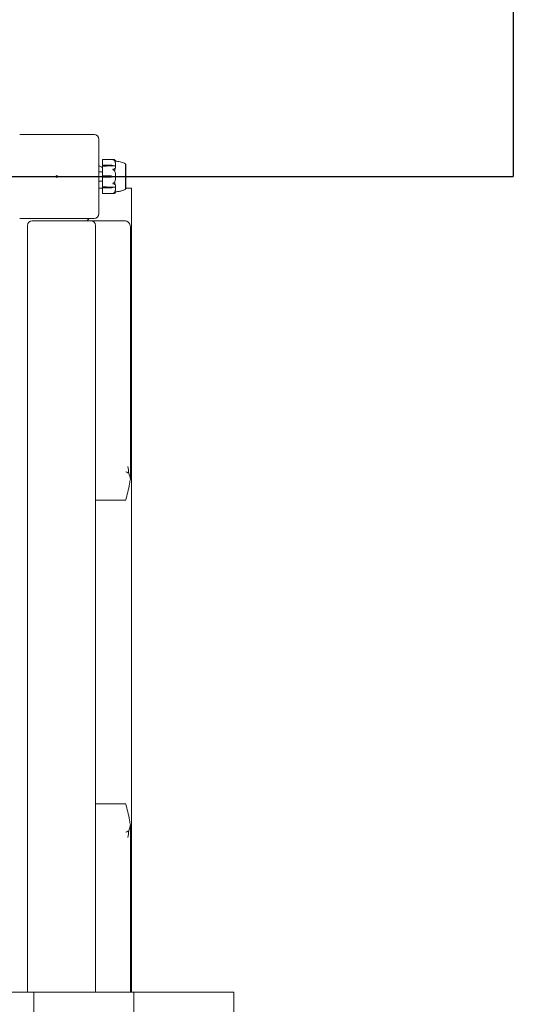
# Model space of a CAD drawing. Units: millimetres. Extents: x -2550 to 13741, y -2920 to 6460.
# Drawn here: x 980 to 1510, y 2172 to 3228 of the extents above; entities that cross this region are included whole.
import ezdxf

# ---------------------------------------------------------------- set-up
doc = ezdxf.new("R2010")
doc.units = ezdxf.units.MM
doc.header["$MEASUREMENT"] = 0
doc.layers.add('Activity Hex Tower 8203', color=7, linetype='Continuous')
doc.layers.add('Free Space', color=1, linetype='Continuous')

msp = doc.modelspace()

# ---------------------------------------------------------------- linework, layer by layer
at = {"layer": 'Activity Hex Tower 8203', "linetype": 'Continuous', "lineweight": 0}
for p, q in [((1060, 3105), (980, 3105)), ((1065, 3020), (1065, 3100)), ((1069, 3077.7), (1069, 3078.2)), ((1069, 3077.7), (1069, 3072.3)), ((1069.1, 3078.2), (1080.5, 3078.2)), ((1093.7, 3073.2), (1093.8, 3073.2)), ((1093.8, 3057.1), (1093.8, 3073.2)), ((1069, 3065), (1065, 3065)), ((1069, 3072.3), (1069, 3071.1)), ((1069, 3071.1), (1069, 3067.9)), ((1069, 3066.9), (1069, 3067.9)), ((1069, 3066.9), (1069, 3060.8)), ((1069.1, 3072.3), (1073.3, 3072.3)), ((1073.3, 3071.2), (1069.1, 3071.2)), ((1073.3, 3072.3), (1078.1, 3072.2)), ((1078.1, 3071.3), (1073.3, 3071.2)), ((1078.1, 3071.3), (1073.3, 3071.2)), ((1080, 3071.8), (1080, 3071.6)), ((1080, 3071.6), (1082.8, 3071.6)), ((1069, 3055), (1065, 3055)), ((1069, 3060.8), (1069, 3059.2)), ((1069, 3059.2), (1069, 3053.1)), ((1069, 3052.1), (1069, 3053.1)), ((1069, 3052.1), (1069, 3048.9)), ((1069.1, 3060.8), (1073.3, 3060.8)), ((1073.3, 3059.2), (1069.1, 3059.2)), ((1073.3, 3060.8), (1078.1, 3060.6)), ((1078.1, 3059.4), (1073.3, 3059.2)), ((1080, 3060), (1082.8, 3060)), ((1093.8, 3046.8), (1093.8, 3057.1)), ((1069, 3047.5), (1065, 3047.5)), ((1069, 3048.9), (1069, 3047.7)), ((1069, 3047.7), (1069, 3042.3)), ((1069, 3041.8), (1069, 3042.3)), ((1069.1, 3048.8), (1073.3, 3048.8)), ((1073.3, 3047.7), (1069.1, 3047.7)), ((1069.1, 3041.8), (1080.5, 3041.8)), ((1073.3, 3048.8), (1078.1, 3048.7)), ((1073.3, 3048.8), (1078.1, 3048.7)), ((1078.1, 3047.8), (1073.3, 3047.7)), ((1080, 3048.2), (1080, 3048.4)), ((1080, 3048.4), (1082.8, 3048.4)), ((1093.7, 3046.8), (1093.8, 3046.8)), ((1093.8, 3047.5), (1100, 3047.5)), ((1100, 3012.5), (1100, 3047.5)), ((980, 3015), (1060, 3015)), ((1026.5, 3012.5), (1023.5, 3012.5)), ((1056.6, 3012.5), (1056.5, 3012.5)), ((1090.7, 3012.5), (1056.6, 3012.5)), ((1090.7, 3012.5), (1090.9, 3012.5)), ((1090.9, 3012.5), (1093, 3012.5)), ((1100, 3009), (1100, 3012.5)), ((988.5, 2816.2), (988.5, 3007.5)), ((1061.5, 3007.5), (1061.5, 2816.2)), ((1098.9, 3006), (1098.9, 2735.4)), ((1098.9, 3006), (1098.9, 2735.4)), ((1100, 2185), (1100, 3009)), ((988.5, 2816.2), (988.5, 2776.3)), ((1061.5, 2776.3), (1061.5, 2816.2)), ((988.5, 2323.6), (988.5, 2776.3)), ((1061.5, 2776.3), (1061.5, 2323.6)), ((1061.5, 2712.9), (1094, 2712.9)), ((1094, 2387.1), (1061.5, 2387.1)), ((1098.9, 2364.6), (1098.9, 2185)), ((1098.9, 2364.6), (1098.9, 2185)), ((988.5, 2323.6), (988.5, 2283.8)), ((1061.5, 2283.8), (1061.5, 2323.6)), ((988.5, 2185), (988.5, 2283.8)), ((1061.5, 2283.8), (1061.5, 2185)), ((888.1, 2185), (995.3, 2185)), ((995.3, 875), (995.3, 2185)), ((995.3, 2185), (1102.6, 2185)), ((1102.6, 2185), (1209.8, 2185)), ((1102.6, 875), (1102.6, 2185)), ((1209.8, 875), (1209.8, 2185))]:
    msp.add_line(p, q, dxfattribs=at)
msp.add_circle((1020, 3060), 1, dxfattribs=at)
for centre, radius, start, end in [((1060, 3100), 5, 0, 90), ((1069.1, 3078.2), 0.1, 90, 180), ((1092.8, 3072.9), 1, 18.7828, 60.8906), ((1065.5, 3070.8), 0.5, 68.4874, 180), ((1061.3, 3060.1), 12, 49.9772, 68.4874), ((1061.9, 3060), 21.1, 1.6982, 15.312), ((1078, 3057.1), 3.5, 54.5719, 88.4), ((1078, 3062.9), 3.5, 271.6, 305.4281), ((1061.9, 3060), 21.1, 344.688, 358.3016), ((1069.1, 3041.8), 0.1, 180, 270), ((1092.8, 3047.1), 1, 299.1094, 341.2172), ((993.5, 3007.5), 5, 90, 180), ((1050, 3017.2), 5, 288.3839, 333.3227), ((1056.5, 3007.5), 5, 360, 90), ((1060, 3020), 5, 270, 0)]:
    msp.add_arc(centre, radius, start, end, dxfattribs=at)
at = {"layer": 'Activity Hex Tower 8203', "linetype": 'Continuous', "lineweight": 0, "extrusion": (0, 0, -1)}
for centre, major_axis, ratio, start_param, end_param in [((1069.1, 3072.3), (-0.1, 0), 0.617883, 0, 1.570796), ((1069.1, 3071.1), (-0.1, 0), 0.796331, 0, 1.570796), ((1078, 3069.8), (3.5, 0), 0.707107, -1.542871, -0.952459), ((1078, 3073.8), (-3.5, 0), 0.707107, -2.189134, -1.598722), ((1078, 3073.1), (-3.5, 0), 0.525772, -2.189134, -1.598722), ((1069.1, 3059.2), (-0.1, 0), 0.126182, 0, 1.570796), ((1078, 3046.9), (3.5, 0), 0.525772, -1.542871, -0.952459), ((1078, 3046.2), (3.5, 0), 0.707107, -1.542871, -0.952459), ((1078, 3050.2), (-3.5, 0), 0.707107, -2.189134, -1.598722)]:
    msp.add_ellipse(centre, major_axis=major_axis, ratio=ratio, start_param=start_param, end_param=end_param, dxfattribs=at)
at = {"layer": 'Activity Hex Tower 8203', "linetype": 'Continuous', "lineweight": 0}
for centre, ratio in [((1069.1, 3060.8), 0.126182), ((1069.1, 3048.9), 0.796331), ((1069.1, 3047.7), 0.617883)]:
    msp.add_ellipse(centre, major_axis=(-0.1, 0), ratio=ratio, start_param=0, end_param=1.570796, dxfattribs=at)
for points, knots in [([(1080, 3078.2), (1080, 3078.2), (1080, 3078.2), (1080, 3078.2), (1080, 3078.2), (1080, 3078.2), (1080, 3078.2), (1080, 3078.2), (1080, 3078.2), (1080.1, 3078.2), (1080.2, 3078.2), (1080.4, 3078.2), (1080.6, 3078.3), (1080.9, 3078.2)], [0.1437063, 0.1437063, 0.1437063, 0.1437063, 0.1444549, 0.1444549, 0.1510723, 0.1510723, 0.1597674, 0.1597674, 0.173602, 0.173602, 0.2046621, 0.2046621, 0.2689484, 0.2689484, 0.2689484, 0.2689484]), ([(1080.9, 3077.8), (1080.8, 3077.9), (1080.6, 3078), (1080.2, 3078.1), (1080.1, 3078.1), (1080, 3078.2), (1080, 3078.2), (1080, 3078.2), (1080, 3078.2), (1080, 3078.2)], [0.0003075, 0.0003075, 0.0003075, 0.0003075, 0.0653858, 0.0653858, 0.1281779, 0.1281779, 0.1373797, 0.1373797, 0.1437063, 0.1437063, 0.1437063, 0.1437063]), ([(1080.9, 3078.2), (1081.2, 3078.2), (1081.5, 3078.1), (1081.8, 3078), (1081.9, 3078), (1082, 3077.9)], [3.7382233, 3.7382233, 3.7382233, 3.7382233, 3.8335399, 3.8335399, 3.8901312, 3.8901312, 3.8901312, 3.8901312]), ([(1082, 3076.7), (1081.9, 3076.9), (1081.8, 3077), (1081.5, 3077.4), (1081.2, 3077.6), (1080.9, 3077.8)], [0.9513258, 0.9513258, 0.9513258, 0.9513258, 1.0079171, 1.0079171, 1.1032338, 1.1032338, 1.1032338, 1.1032338]), ([(1082, 3077.9), (1082.1, 3077.9), (1082.2, 3077.8), (1082.3, 3077.7), (1082.3, 3077.7), (1082.3, 3077.7), (1082.3, 3077.7), (1082.3, 3077.7), (1082.3, 3077.7), (1082.3, 3077.7), (1082.3, 3077.7), (1082.3, 3077.7), (1082.3, 3077.7), (1082.3, 3077.7), (1082.3, 3077.7), (1082.3, 3077.7), (1082.3, 3077.7), (1082.3, 3077.6), (1082.3, 3077.6), (1082.3, 3077.6), (1082.3, 3077.7), (1082.3, 3077.7)], [0, 0, 0, 0, 0.083782, 0.083782, 0.0989561, 0.0989561, 0.1046942, 0.1046942, 0.1084847, 0.1084847, 0.1119261, 0.1119261, 0.1162251, 0.1162251, 0.1240905, 0.1240905, 0.1441922, 0.1441922, 0.1755415, 0.1755415, 0.2440323, 0.2440323, 0.2440323, 0.2440323]), ([(1082.3, 3076.4), (1082.3, 3076.4), (1082.3, 3076.2), (1082.3, 3076.2), (1082.3, 3076.2), (1082.3, 3076.2), (1082.3, 3076.2), (1082.3, 3076.2), (1082.3, 3076.2), (1082.3, 3076.2), (1082.3, 3076.2), (1082.3, 3076.2), (1082.3, 3076.2), (1082.3, 3076.2), (1082.3, 3076.2), (1082.3, 3076.2), (1082.3, 3076.2), (1082.2, 3076.3), (1082.2, 3076.4), (1082.1, 3076.5), (1082, 3076.6), (1082, 3076.7)], [0, 0, 0, 0, 0.02163494, 0.02163494, 0.02503799, 0.02503799, 0.02658143, 0.02658143, 0.02759534, 0.02759534, 0.02851464, 0.02851464, 0.02967905, 0.02967905, 0.03180712, 0.03180712, 0.03715407, 0.03715407, 0.05318117, 0.05318117, 0.07430463, 0.07430463, 0.07430463, 0.07430463]), ([(1082.3, 3077.7), (1082.4, 3077.6), (1082.4, 3077.6), (1082.6, 3077.4), (1082.6, 3077.3), (1082.7, 3077.1), (1082.8, 3077), (1082.9, 3076.9), (1082.9, 3076.8), (1083, 3076.6), (1083, 3076.5), (1083, 3076.4)], [1.3172983, 1.3172983, 1.3172983, 1.3172983, 1.3628155, 1.3628155, 1.4083328, 1.4083328, 1.45385, 1.45385, 1.4993672, 1.4993672, 1.5448844, 1.5448844, 1.5448844, 1.5448844]), ([(1083, 3076.4), (1082.9, 3076.4), (1082.8, 3076.4), (1082.4, 3076.4), (1082.3, 3076.4), (1082.3, 3076.4)], [-0.4421286, -0.4421286, -0.4421286, -0.4421286, -0.1182977, -0.1182977, -0.0510543, -0.0510543, -0.0510543, -0.0510543]), ([(1083, 3072), (1083, 3072.3), (1083, 3072.6), (1082.9, 3073.2), (1082.9, 3073.5), (1082.8, 3074), (1082.8, 3074.3), (1082.7, 3074.9), (1082.6, 3075.2), (1082.5, 3075.7), (1082.4, 3076), (1082.3, 3076.3)], [-1.5419973, -1.5419973, -1.5419973, -1.5419973, -1.4961014, -1.4961014, -1.4502054, -1.4502054, -1.4043095, -1.4043095, -1.3584135, -1.3584135, -1.3125176, -1.3125176, -1.3125176, -1.3125176]), ([(1083, 3076.4), (1084.6, 3076.3), (1086.2, 3076.1), (1089.4, 3075.4), (1091.1, 3074.9), (1092.8, 3074.1), (1093.1, 3073.9), (1093.3, 3073.8)], [0.069819, 0.069819, 0.069819, 0.069819, 4.879444, 4.879444, 9.962012, 9.962012, 10.752282, 10.752282, 10.752282, 10.752282]), ([(1093.8, 3072.4), (1093.8, 3072.4), (1093.8, 3072.7), (1093.7, 3073), (1093.7, 3073.1), (1093.7, 3073.2), (1093.7, 3073.2), (1093.7, 3073.2)], [-0.7260908, -0.7260908, -0.7260908, -0.7260908, -0.5452044, -0.5452044, -0.4343149, -0.4343149, -0.3291008, -0.3291008, -0.3291008, -0.3291008]), ([(1080, 3067.5), (1080, 3067.5), (1080, 3067.5), (1080, 3067.5), (1080, 3067.5), (1080, 3067.6), (1080, 3067.6), (1080, 3067.6), (1080, 3067.6), (1080.1, 3067.6), (1080.2, 3067.7), (1080.4, 3067.8), (1080.6, 3067.9), (1080.9, 3068)], [0.147991, 0.147991, 0.147991, 0.147991, 0.1486329, 0.1486329, 0.1554168, 0.1554168, 0.164256, 0.164256, 0.1782573, 0.1782573, 0.2096136, 0.2096136, 0.2752791, 0.2752791, 0.2752791, 0.2752791]), ([(1080.9, 3066.9), (1080.8, 3067), (1080.6, 3067.1), (1080.2, 3067.3), (1080.1, 3067.4), (1080, 3067.5), (1080, 3067.5), (1080, 3067.5), (1080, 3067.5), (1080, 3067.5)], [0.0028299, 0.0028299, 0.0028299, 0.0028299, 0.0656731, 0.0656731, 0.1317715, 0.1317715, 0.1413403, 0.1413403, 0.147991, 0.147991, 0.147991, 0.147991]), ([(1080.9, 3068), (1081.2, 3068.1), (1081.5, 3068.2), (1081.8, 3068.4), (1081.9, 3068.5), (1082, 3068.6)], [3.7382233, 3.7382233, 3.7382233, 3.7382233, 3.8335399, 3.8335399, 3.8901312, 3.8901312, 3.8901312, 3.8901312]), ([(1082, 3065.7), (1081.9, 3065.9), (1081.8, 3066.1), (1081.5, 3066.5), (1081.2, 3066.7), (1080.9, 3066.9)], [0.9513258, 0.9513258, 0.9513258, 0.9513258, 1.0079171, 1.0079171, 1.1032338, 1.1032338, 1.1032338, 1.1032338]), ([(1082, 3068.6), (1082.1, 3068.7), (1082.2, 3068.8), (1082.3, 3068.8), (1082.3, 3068.8), (1082.3, 3068.8), (1082.3, 3068.8), (1082.3, 3068.8), (1082.3, 3068.8), (1082.3, 3068.8), (1082.3, 3068.8), (1082.3, 3068.8), (1082.3, 3068.8), (1082.3, 3068.8), (1082.3, 3068.8), (1082.3, 3068.8), (1082.3, 3068.8), (1082.3, 3068.7), (1082.3, 3068.7), (1082.3, 3068.7), (1082.3, 3068.6), (1082.3, 3068.6), (1082.3, 3068.6), (1082.3, 3068.6)], [0, 0, 0, 0, 0.0839151, 0.0839151, 0.0989446, 0.0989446, 0.1046848, 0.1046848, 0.1084776, 0.1084776, 0.1119224, 0.1119224, 0.1162276, 0.1162276, 0.1241078, 0.1241078, 0.1430125, 0.1430125, 0.1685672, 0.1685672, 0.220379, 0.220379, 0.2465121, 0.2465121, 0.2465121, 0.2465121]), ([(1082.3, 3065.6), (1082.3, 3065.5), (1082.3, 3065.3), (1082.3, 3065.2), (1082.3, 3065.2), (1082.3, 3065.2), (1082.3, 3065.2), (1082.3, 3065.2), (1082.3, 3065.2), (1082.3, 3065.2), (1082.3, 3065.2), (1082.3, 3065.2), (1082.3, 3065.2), (1082.3, 3065.2), (1082.3, 3065.2), (1082.3, 3065.2), (1082.3, 3065.2), (1082.2, 3065.3), (1082.1, 3065.5), (1082, 3065.7)], [0, 0, 0, 0, 0.02174223, 0.02174223, 0.02601827, 0.02601827, 0.02789892, 0.02789892, 0.02921621, 0.02921621, 0.03047758, 0.03047758, 0.03220078, 0.03220078, 0.03557757, 0.03557757, 0.0447634, 0.0447634, 0.09044833, 0.09044833, 0.09044833, 0.09044833]), ([(1083, 3071.2), (1082.9, 3070.2), (1082.8, 3069.2), (1082.4, 3067.9), (1082.2, 3067.6), (1082.1, 3067.3), (1082.1, 3067.3), (1082.1, 3067.2)], [-0.4421286, -0.4421286, -0.4421286, -0.4421286, -0.1182977, -0.1182977, -0.0078038, -0.0078038, 0, 0, 0, 0]), ([(1082.9, 3071.6), (1082.9, 3071.6), (1082.9, 3071.6), (1082.9, 3071.6), (1082.8, 3071.6), (1082.8, 3071.6)], [-0.01326086, -0.01326086, -0.01326086, -0.01326086, -0.0075834, -0.0075834, 0, 0, 0, 0]), ([(1083, 3072), (1083, 3071.9), (1083, 3071.9), (1083, 3071.7), (1082.9, 3071.6), (1082.9, 3071.6)], [0.00191346, 0.00191346, 0.00191346, 0.00191346, 0.03830031, 0.03830031, 0.06712735, 0.06712735, 0.06712735, 0.06712735]), ([(1082.9, 3071.6), (1082.9, 3071.6), (1083, 3071.5), (1083, 3071.4), (1083, 3071.3), (1083, 3071.2)], [0.00423663, 0.00423663, 0.00423663, 0.00423663, 0.01823074, 0.01823074, 0.04341037, 0.04341037, 0.04341037, 0.04341037]), ([(1093.8, 3065.4), (1093.8, 3065.5), (1093.8, 3066.1), (1093.7, 3067.3), (1093.7, 3067.8), (1093.7, 3069.1), (1093.7, 3069.8), (1093.7, 3071.1), (1093.7, 3071.6), (1093.8, 3072), (1093.8, 3072.1), (1093.8, 3072.1)], [-0.7260908, -0.7260908, -0.7260908, -0.7260908, -0.5452044, -0.5452044, -0.4343149, -0.4343149, -0.2122564, -0.2122564, -0.0091929, -0.0091929, 0, 0, 0, 0]), ([(1093.8, 3055.3), (1093.8, 3055.4), (1093.8, 3056), (1093.7, 3057.4), (1093.7, 3057.9), (1093.7, 3059.5), (1093.7, 3060.6), (1093.7, 3062.7), (1093.7, 3063.7), (1093.8, 3064.6), (1093.8, 3064.7), (1093.8, 3064.7)], [-0.7262315, -0.7262315, -0.7262315, -0.7262315, -0.544989, -0.544989, -0.4343274, -0.4343274, -0.2127248, -0.2127248, -0.0091991, -0.0091991, 0, 0, 0, 0]), ([(1093.8, 3072.1), (1093.8, 3072.1), (1093.8, 3072.2), (1093.8, 3072.3), (1093.8, 3072.3), (1093.8, 3072.4)], [-0.08256828, -0.08256828, -0.08256828, -0.08256828, -0.0412753, -0.0412753, 0, 0, 0, 0]), ([(1093.8, 3064.7), (1093.8, 3064.8), (1093.8, 3064.9), (1093.8, 3065.2), (1093.8, 3065.3), (1093.8, 3065.4)], [-0.08256828, -0.08256828, -0.08256828, -0.08256828, -0.0412753, -0.0412753, 0, 0, 0, 0]), ([(1080, 3052.5), (1080, 3052.5), (1080, 3052.5), (1080, 3052.5), (1080, 3052.5), (1080, 3052.5), (1080, 3052.5), (1080, 3052.5), (1080, 3052.5), (1080.1, 3052.6), (1080.2, 3052.6), (1080.4, 3052.8), (1080.6, 3052.9), (1080.9, 3053.1)], [0.1437039, 0.1437039, 0.1437039, 0.1437039, 0.1444525, 0.1444525, 0.1510698, 0.1510698, 0.1597648, 0.1597648, 0.1735994, 0.1735994, 0.2046593, 0.2046593, 0.2689442, 0.2689442, 0.2689442, 0.2689442]), ([(1080.9, 3052), (1080.8, 3052.1), (1080.6, 3052.1), (1080.2, 3052.3), (1080.1, 3052.4), (1080, 3052.4), (1080, 3052.5), (1080, 3052.5), (1080, 3052.5), (1080, 3052.5)], [0.0003058, 0.0003058, 0.0003058, 0.0003058, 0.0653852, 0.0653852, 0.1281758, 0.1281758, 0.1373774, 0.1373774, 0.1437039, 0.1437039, 0.1437039, 0.1437039]), ([(1080.9, 3053.1), (1081.2, 3053.3), (1081.5, 3053.5), (1081.8, 3053.9), (1081.9, 3054.1), (1082, 3054.3)], [3.7382233, 3.7382233, 3.7382233, 3.7382233, 3.8335399, 3.8335399, 3.8901312, 3.8901312, 3.8901312, 3.8901312]), ([(1082, 3051.4), (1081.9, 3051.5), (1081.8, 3051.6), (1081.5, 3051.8), (1081.2, 3051.9), (1080.9, 3052)], [0.9513258, 0.9513258, 0.9513258, 0.9513258, 1.0079171, 1.0079171, 1.1032338, 1.1032338, 1.1032338, 1.1032338]), ([(1081.9, 3053.2), (1081.9, 3053.2), (1081.9, 3053.2), (1081.9, 3053.1), (1082, 3052.9), (1082.1, 3052.8)], [-0.06237952, -0.06237952, -0.06237952, -0.06237952, -0.06222742, -0.06222742, 0, 0, 0, 0]), ([(1082, 3054.3), (1082.1, 3054.5), (1082.2, 3054.7), (1082.3, 3054.8), (1082.3, 3054.8), (1082.3, 3054.8), (1082.3, 3054.8), (1082.3, 3054.8), (1082.3, 3054.8), (1082.3, 3054.8), (1082.3, 3054.8), (1082.3, 3054.8), (1082.3, 3054.8), (1082.3, 3054.8), (1082.3, 3054.8), (1082.3, 3054.8), (1082.3, 3054.7), (1082.3, 3054.7), (1082.3, 3054.7), (1082.3, 3054.6), (1082.3, 3054.5), (1082.3, 3054.4)], [0, 0, 0, 0, 0.083782, 0.083782, 0.0989561, 0.0989561, 0.1046942, 0.1046942, 0.1084847, 0.1084847, 0.1119261, 0.1119261, 0.1162251, 0.1162251, 0.1240905, 0.1240905, 0.1441922, 0.1441922, 0.1755415, 0.1755415, 0.2440323, 0.2440323, 0.2440323, 0.2440323]), ([(1082.1, 3052.8), (1082.1, 3052.7), (1082.1, 3052.7), (1082.2, 3052.5), (1082.2, 3052.5), (1082.3, 3052.1), (1082.4, 3051.8), (1082.8, 3050.7), (1082.9, 3049.9), (1083, 3048.9), (1083, 3048.9), (1083, 3048.8)], [-0.9835072, -0.9835072, -0.9835072, -0.9835072, -0.9669539, -0.9669539, -0.9369401, -0.9369401, -0.8421023, -0.8421023, -0.5561783, -0.5561783, -0.5402068, -0.5402068, -0.5402068, -0.5402068]), ([(1082.9, 3060), (1082.9, 3060), (1082.9, 3060), (1082.9, 3060), (1082.8, 3060), (1082.8, 3060)], [0.01859184, 0.01859184, 0.01859184, 0.01859184, 0.02428669, 0.02428669, 0.03187873, 0.03187873, 0.03187873, 0.03187873]), ([(1083, 3060.6), (1083, 3060.5), (1083, 3060.4), (1083, 3060.1), (1082.9, 3060.1), (1082.9, 3060)], [0, 0, 0, 0, 0.03827623, 0.03827623, 0.0670909, 0.0670909, 0.0670909, 0.0670909]), ([(1082.9, 3060), (1082.9, 3059.9), (1083, 3059.9), (1083, 3059.7), (1083, 3059.5), (1083, 3059.4)], [0.00423468, 0.00423468, 0.00423468, 0.00423468, 0.01827666, 0.01827666, 0.04341631, 0.04341631, 0.04341631, 0.04341631]), ([(1093.8, 3047.9), (1093.8, 3048), (1093.8, 3048.2), (1093.7, 3048.9), (1093.7, 3049.2), (1093.7, 3050.2), (1093.7, 3051), (1093.7, 3052.6), (1093.7, 3053.5), (1093.8, 3054.5), (1093.8, 3054.5), (1093.8, 3054.5)], [-0.7214567, -0.7214567, -0.7214567, -0.7214567, -0.5436204, -0.5436204, -0.4344505, -0.4344505, -0.2158362, -0.2158362, -0.0092558, -0.0092558, 0, 0, 0, 0]), ([(1093.8, 3054.5), (1093.8, 3054.6), (1093.8, 3054.8), (1093.8, 3055), (1093.8, 3055.2), (1093.8, 3055.3)], [-0.08618473, -0.08618473, -0.08618473, -0.08618473, -0.04308503, -0.04308503, 0, 0, 0, 0]), ([(1080, 3041.8), (1080, 3041.8), (1080, 3041.8), (1080, 3041.8), (1080, 3041.8), (1080, 3041.8), (1080, 3041.8), (1080, 3041.8), (1080, 3041.8), (1080.1, 3041.9), (1080.2, 3041.9), (1080.4, 3042), (1080.6, 3042.1), (1080.9, 3042.2)], [0.1479937, 0.1479937, 0.1479937, 0.1479937, 0.1486355, 0.1486355, 0.1554195, 0.1554195, 0.1642588, 0.1642588, 0.1782601, 0.1782601, 0.2096165, 0.2096165, 0.2752831, 0.2752831, 0.2752831, 0.2752831]), ([(1080.9, 3041.8), (1080.8, 3041.8), (1080.6, 3041.7), (1080.2, 3041.8), (1080.1, 3041.8), (1080, 3041.8), (1080, 3041.8), (1080, 3041.8), (1080, 3041.8), (1080, 3041.8)], [0.0028316, 0.0028316, 0.0028316, 0.0028316, 0.0656737, 0.0656737, 0.1317737, 0.1317737, 0.1413427, 0.1413427, 0.1479937, 0.1479937, 0.1479937, 0.1479937]), ([(1080.9, 3042.2), (1081.2, 3042.4), (1081.5, 3042.6), (1081.8, 3043), (1081.9, 3043.1), (1082, 3043.3)], [3.7382233, 3.7382233, 3.7382233, 3.7382233, 3.8335399, 3.8335399, 3.8901312, 3.8901312, 3.8901312, 3.8901312]), ([(1082, 3042.1), (1081.9, 3042), (1081.8, 3042), (1081.5, 3041.9), (1081.2, 3041.8), (1080.9, 3041.8)], [0.9513258, 0.9513258, 0.9513258, 0.9513258, 1.0079171, 1.0079171, 1.1032338, 1.1032338, 1.1032338, 1.1032338]), ([(1081.7, 3042.4), (1081.9, 3042.3), (1082, 3042.3), (1082.2, 3042.3), (1082.2, 3042.3), (1082.3, 3042.3)], [0.0252215, 0.0252215, 0.0252215, 0.0252215, 0.1707724, 0.1707724, 0.2082955, 0.2082955, 0.2082955, 0.2082955]), ([(1082.3, 3051.4), (1082.3, 3051.4), (1082.3, 3051.3), (1082.3, 3051.2), (1082.3, 3051.2), (1082.3, 3051.2), (1082.3, 3051.2), (1082.3, 3051.2), (1082.3, 3051.2), (1082.3, 3051.2), (1082.3, 3051.2), (1082.3, 3051.2), (1082.3, 3051.2), (1082.3, 3051.2), (1082.3, 3051.2), (1082.3, 3051.2), (1082.3, 3051.2), (1082.2, 3051.2), (1082.2, 3051.2), (1082.1, 3051.3), (1082, 3051.3), (1082, 3051.4)], [0, 0, 0, 0, 0.02163494, 0.02163494, 0.02503799, 0.02503799, 0.02658143, 0.02658143, 0.02759534, 0.02759534, 0.02851464, 0.02851464, 0.02967905, 0.02967905, 0.03180712, 0.03180712, 0.03715407, 0.03715407, 0.05318117, 0.05318117, 0.07430463, 0.07430463, 0.07430463, 0.07430463]), ([(1082, 3043.3), (1082.1, 3043.5), (1082.2, 3043.7), (1082.3, 3043.8), (1082.3, 3043.8), (1082.3, 3043.8), (1082.3, 3043.8), (1082.3, 3043.8), (1082.3, 3043.8), (1082.3, 3043.8), (1082.3, 3043.8), (1082.3, 3043.8), (1082.3, 3043.8), (1082.3, 3043.8), (1082.3, 3043.8), (1082.3, 3043.8), (1082.3, 3043.8), (1082.3, 3043.8), (1082.3, 3043.8), (1082.3, 3043.7), (1082.3, 3043.7), (1082.3, 3043.6), (1082.3, 3043.6), (1082.3, 3043.6)], [0, 0, 0, 0, 0.0839151, 0.0839151, 0.0989446, 0.0989446, 0.1046848, 0.1046848, 0.1084776, 0.1084776, 0.1119224, 0.1119224, 0.1162276, 0.1162276, 0.1241078, 0.1241078, 0.1430125, 0.1430125, 0.1685672, 0.1685672, 0.220379, 0.220379, 0.2465121, 0.2465121, 0.2465121, 0.2465121]), ([(1082.3, 3042.3), (1082.3, 3042.3), (1082.3, 3042.4), (1082.3, 3042.3), (1082.3, 3042.3), (1082.3, 3042.3), (1082.3, 3042.3), (1082.3, 3042.3), (1082.3, 3042.3), (1082.3, 3042.3), (1082.3, 3042.3), (1082.3, 3042.3), (1082.3, 3042.3), (1082.3, 3042.3), (1082.3, 3042.3), (1082.3, 3042.3), (1082.3, 3042.3), (1082.2, 3042.2), (1082.1, 3042.1), (1082, 3042.1)], [0, 0, 0, 0, 0.02174229, 0.02174229, 0.02601809, 0.02601809, 0.02789878, 0.02789878, 0.02921606, 0.02921606, 0.0304774, 0.0304774, 0.03220048, 0.03220048, 0.03557693, 0.03557693, 0.04476146, 0.04476146, 0.09044466, 0.09044466, 0.09044466, 0.09044466]), ([(1082.3, 3043.7), (1082.4, 3044), (1082.5, 3044.3), (1082.6, 3044.8), (1082.7, 3045.1), (1082.8, 3045.7), (1082.8, 3046), (1082.9, 3046.5), (1082.9, 3046.8), (1083, 3047.4), (1083, 3047.7), (1083, 3048)], [1.3125176, 1.3125176, 1.3125176, 1.3125176, 1.3584289, 1.3584289, 1.4043401, 1.4043401, 1.4502514, 1.4502514, 1.4961627, 1.4961627, 1.5420739, 1.5420739, 1.5420739, 1.5420739]), ([(1082.3, 3043.6), (1082.4, 3043.6), (1082.4, 3043.6), (1082.8, 3043.6), (1082.9, 3043.6), (1083, 3043.6), (1083, 3043.6), (1083, 3043.6)], [-0.9299629, -0.9299629, -0.9299629, -0.9299629, -0.8408895, -0.8408895, -0.5554016, -0.5554016, -0.5395267, -0.5395267, -0.5395267, -0.5395267]), ([(1083, 3043.6), (1083, 3043.5), (1083, 3043.4), (1082.9, 3043.2), (1082.9, 3043.1), (1082.8, 3043), (1082.7, 3042.9), (1082.6, 3042.7), (1082.6, 3042.6), (1082.4, 3042.4), (1082.4, 3042.4), (1082.3, 3042.3)], [-1.5448844, -1.5448844, -1.5448844, -1.5448844, -1.4993672, -1.4993672, -1.45385, -1.45385, -1.4083328, -1.4083328, -1.3628155, -1.3628155, -1.3172983, -1.3172983, -1.3172983, -1.3172983]), ([(1082.9, 3048.4), (1082.9, 3048.4), (1082.9, 3048.4), (1082.9, 3048.4), (1082.8, 3048.4), (1082.8, 3048.4)], [-0.01332488, -0.01332488, -0.01332488, -0.01332488, -0.0075834, -0.0075834, 0, 0, 0, 0]), ([(1083, 3048.8), (1083, 3048.8), (1083, 3048.7), (1083, 3048.5), (1082.9, 3048.4), (1082.9, 3048.4)], [0, 0, 0, 0, 0.03817723, 0.03817723, 0.06694884, 0.06694884, 0.06694884, 0.06694884]), ([(1082.9, 3048.4), (1082.9, 3048.4), (1083, 3048.3), (1083, 3048.2), (1083, 3048.1), (1083, 3048)], [0.00422557, 0.00422557, 0.00422557, 0.00422557, 0.01848472, 0.01848472, 0.04242713, 0.04242713, 0.04242713, 0.04242713]), ([(1093.3, 3046.2), (1092.3, 3045.7), (1091.3, 3045.3), (1089.1, 3044.5), (1087.9, 3044.3), (1085.5, 3043.8), (1084.2, 3043.7), (1083, 3043.6)], [0, 0, 0, 0, 3.273807, 3.273807, 6.948804, 6.948804, 10.689144, 10.689144, 10.689144, 10.689144]), ([(1093.7, 3046.8), (1093.7, 3046.8), (1093.7, 3046.8), (1093.7, 3047), (1093.7, 3047.2), (1093.8, 3047.6), (1093.8, 3047.6), (1093.8, 3047.6)], [-0.3291008, -0.3291008, -0.3291008, -0.3291008, -0.2122564, -0.2122564, -0.0091929, -0.0091929, 0, 0, 0, 0]), ([(1093.8, 3047.6), (1093.8, 3047.7), (1093.8, 3047.7), (1093.8, 3047.8), (1093.8, 3047.9), (1093.8, 3047.9)], [-0.08254947, -0.08254947, -0.08254947, -0.08254947, -0.04127759, -0.04127759, 0, 0, 0, 0]), ([(1023.5, 3012.5), (1021.6, 3012.5), (1019.7, 3012.5), (1014.9, 3012.5), (1012, 3012.5), (1007, 3012.5), (1004.8, 3012.5), (1000.1, 3012.5), (997.8, 3012.5), (994.4, 3012.5), (993.5, 3012.5), (993.5, 3012.5)], [0, 0, 0, 0, 0.569518, 0.569518, 1.480747, 1.480747, 2.279276, 2.279276, 3.443929, 3.443929, 4.767797, 4.767797, 4.767797, 4.767797]), ([(1056.5, 3012.5), (1056.5, 3012.5), (1056.3, 3012.5), (1055.3, 3012.5), (1054.1, 3012.5), (1051.1, 3012.5), (1049.4, 3012.5), (1044.6, 3012.5), (1041.4, 3012.5), (1034.3, 3012.5), (1030.4, 3012.5), (1026.5, 3012.5)], [0, 0, 0, 0, 0.614749, 0.614749, 1.598346, 1.598346, 2.455295, 2.455295, 3.595699, 3.595699, 4.767725, 4.767725, 4.767725, 4.767725]), ([(1093, 3012.5), (1093, 3012.5), (1093, 3012.5), (1093, 3012.5), (1093.1, 3012.5), (1093.3, 3012.5), (1093.5, 3012.5), (1094.2, 3012.4), (1094.6, 3012.2), (1095.8, 3011.7), (1096.4, 3011.3), (1097.6, 3010.1), (1098, 3009.4), (1098.7, 3007.7), (1098.9, 3006.9), (1098.9, 3006)], [-0.9767837, -0.9767837, -0.9767837, -0.9767837, -0.9760363, -0.9760363, -0.9687742, -0.9687742, -0.90204, -0.90204, -0.765082, -0.765082, -0.5261073, -0.5261073, -0.2684228, -0.2684228, 0, 0, 0, 0]), ([(1093, 3012.5), (1093, 3012.5), (1093, 3012.5), (1093, 3012.5), (1093.1, 3012.5), (1093.3, 3012.5), (1093.5, 3012.5), (1094.2, 3012.4), (1094.6, 3012.2), (1095.8, 3011.7), (1096.4, 3011.3), (1097.6, 3010.1), (1098, 3009.4), (1098.7, 3007.7), (1098.9, 3006.9), (1098.9, 3006)], [-0.9767837, -0.9767837, -0.9767837, -0.9767837, -0.9760363, -0.9760363, -0.9687742, -0.9687742, -0.90204, -0.90204, -0.765082, -0.765082, -0.5261073, -0.5261073, -0.2684228, -0.2684228, 0, 0, 0, 0]), ([(1096.2, 2749), (1096.2, 2749), (1096.2, 2748.9), (1096.6, 2746.5), (1096.9, 2744.2), (1097.2, 2741.8)], [-1.88717, -1.88717, -1.88717, -1.88717, -1.8818631, -1.8818631, -1.2434567, -1.2434567, -1.2434567, -1.2434567]), ([(1097.2, 2741.8), (1096.9, 2742), (1096.6, 2742.1), (1095.6, 2742.7), (1094.8, 2742.9), (1094, 2743.2), (1094, 2743.2), (1094, 2743.2)], [-0.3847815, -0.3847815, -0.3847815, -0.3847815, -0.2588116, -0.2588116, 0, 0, 0.0011931, 0.0011931, 0.0011931, 0.0011931]), ([(1098.9, 2735.4), (1098.6, 2733.7), (1098.3, 2732.1), (1096.8, 2724.3), (1095.3, 2718.3), (1094, 2712.9)], [7.895281, 7.895281, 7.895281, 7.895281, 8.368497, 8.368497, 10.051194, 10.051194, 10.051194, 10.051194]), ([(1098.9, 2735.4), (1098.6, 2733.7), (1098.3, 2732.1), (1096.8, 2724.3), (1095.3, 2718.3), (1094, 2712.9)], [7.895281, 7.895281, 7.895281, 7.895281, 8.368497, 8.368497, 10.051194, 10.051194, 10.051194, 10.051194]), ([(1094, 2387.1), (1095.3, 2381.7), (1096.8, 2375.7), (1098.3, 2367.9), (1098.6, 2366.3), (1098.9, 2364.6)], [0, 0, 0, 0, 1.682698, 1.682698, 2.155914, 2.155914, 2.155914, 2.155914]), ([(1094, 2387.1), (1095.3, 2381.7), (1096.8, 2375.7), (1098.3, 2367.9), (1098.6, 2366.3), (1098.9, 2364.6)], [0, 0, 0, 0, 1.682698, 1.682698, 2.155914, 2.155914, 2.155914, 2.155914]), ([(1094, 2356.8), (1094, 2356.8), (1094, 2356.8), (1094.8, 2357.1), (1095.6, 2357.3), (1096.6, 2357.9), (1096.9, 2358), (1097.2, 2358.2)], [-0.5102999, -0.5102999, -0.5102999, -0.5102999, -0.5091067, -0.5091067, -0.2502581, -0.2502581, -0.1242703, -0.1242703, -0.1242703, -0.1242703]), ([(1097.2, 2358.2), (1096.9, 2355.8), (1096.6, 2353.5), (1096.2, 2351.1), (1096.2, 2351), (1096.2, 2351)], [-0.7388323, -0.7388323, -0.7388323, -0.7388323, 0, 0, 0.0061418, 0.0061418, 0.0061418, 0.0061418]), ([(1098.9, 2364.6), (1098.8, 2364.2), (1098.7, 2363.9), (1098.3, 2361.7), (1097.8, 2360), (1097.2, 2358.2)], [-1.0745587, -1.0745587, -1.0745587, -1.0745587, -0.9535099, -0.9535099, -0.3256013, -0.3256013, -0.3256013, -0.3256013])]:
    msp.add_open_spline(points, degree=3, knots=knots, dxfattribs=at)
for points in [[(1082.3, 3077.7), (1082.1, 3077.7), (1081.9, 3077.7), (1081.7, 3077.6)], [(1081.7, 3077.6), (1081.9, 3077.2), (1082.1, 3076.8), (1082.3, 3076.4)], [(1083, 3076.4), (1083, 3076.4), (1083, 3076.4), (1083, 3076.4)], [(1082.3, 3068.6), (1082.1, 3068.2), (1081.9, 3067.7), (1081.7, 3067.3)], [(1081.7, 3067.3), (1081.9, 3066.7), (1082.1, 3066.1), (1082.3, 3065.6)], [(1082.1, 3067.2), (1082, 3067.1), (1081.9, 3066.9), (1081.9, 3066.8)], [(1082.3, 3054.4), (1082.1, 3053.9), (1081.9, 3053.3), (1081.7, 3052.7)], [(1081.7, 3052.7), (1081.9, 3052.2), (1082.1, 3051.8), (1082.3, 3051.4)], [(1082.3, 3043.6), (1082.1, 3043.1), (1081.9, 3042.7), (1081.7, 3042.4)], [(1083, 3043.6), (1083, 3043.6), (1083, 3043.6), (1083, 3043.6)], [(1097.2, 2741.8), (1097.9, 2739.7), (1098.5, 2737.6), (1098.9, 2735.4)]]:
    msp.add_open_spline(points, degree=3, dxfattribs=at)
at = {"layer": 'Free Space'}
for p in [(1510, 3460, 300), (-490, 3060, 300)]:
    msp.add_line(p, (1510, 3060, 300), dxfattribs=at)

doc.saveas('drawing.dxf')
